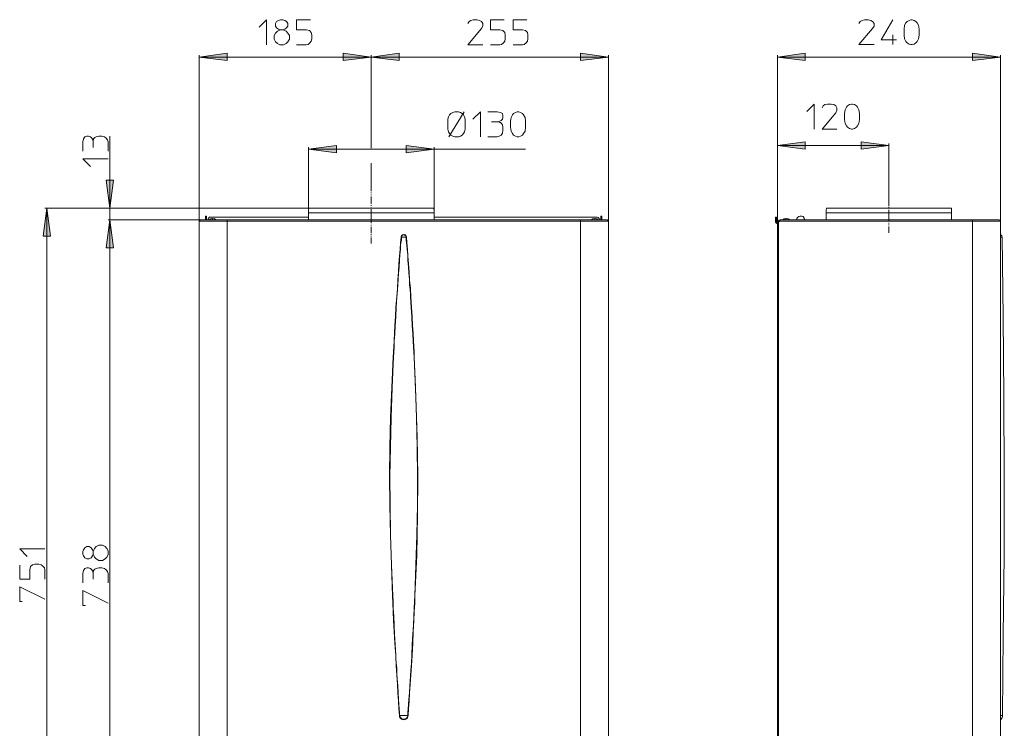
# Model space of a CAD drawing. Units: millimetres. Extents: x 65.4 to 140.9, y 100.6 to 200.6.
# Drawn here: x 65.4 to 139.5, y 147.3 to 200.6 of the extents above; entities that cross this region are included whole.
import ezdxf

# ---------------------------------------------------------------- set-up
doc = ezdxf.new("R2010")
doc.units = ezdxf.units.MM
doc.header["$MEASUREMENT"] = 0
doc.layers.add('Livello 1', color=7, linetype='Continuous')

msp = doc.modelspace()

# ---------------------------------------------------------------- hatches: boundary and pattern name
at = {"layer": 'Livello 1', "true_color": 0xffffff}
for points in [[(78.878, 197.82), (80.989, 198.114), (80.989, 197.563)], [(91.839, 197.82), (89.728, 197.563), (89.728, 198.114)], [(91.839, 197.82), (93.932, 198.114), (93.932, 197.563)], [(109.684, 197.82), (107.572, 197.563), (107.572, 198.114)], [(122.388, 197.82), (124.481, 198.114), (124.481, 197.563)], [(139.186, 197.82), (137.075, 197.563), (137.075, 198.114)], [(87.103, 190.899), (89.214, 191.174), (89.214, 190.624)], [(96.557, 190.899), (94.464, 190.624), (94.464, 191.174)], [(122.388, 191.174), (124.481, 191.45), (124.481, 190.899)], [(130.778, 191.174), (128.685, 190.899), (128.685, 191.45)], [(72.177, 186.456), (71.902, 188.549), (72.452, 188.549)], [(67.422, 186.456), (67.697, 184.345), (67.147, 184.345)], [(72.177, 185.575), (72.452, 183.464), (71.902, 183.464)], [(72.177, 185.575), (72.452, 183.464), (71.902, 183.464)]]:
    msp.add_hatch(color=7, dxfattribs=at).paths.add_polyline_path(points)

# ---------------------------------------------------------------- linework, layer by layer
at = {"layer": 'Livello 1', "color": 7, "lineweight": 15, "true_color": 0xffffff}
for points in [[(83.394, 200.06), (83.963, 200.629), (83.963, 198.738)], [(84.863, 200.574), (85.01, 200.629), (85.193, 200.629), (85.322, 200.574), (85.468, 200.482), (85.56, 200.335), (85.56, 200.152), (85.468, 200.005), (85.322, 199.913), (85.193, 199.858), (85.01, 199.858), (84.863, 199.913), (84.716, 200.005), (84.624, 200.152), (84.624, 200.335), (84.716, 200.482), (84.863, 200.574)], [(87.268, 200.629), (86.221, 200.629), (86.221, 199.858), (86.937, 199.858), (87.176, 199.821), (87.323, 199.674), (87.36, 199.491), (87.36, 199.197), (87.323, 199.014), (87.213, 198.885), (87.084, 198.775), (86.937, 198.738), (86.221, 198.738)], [(99.091, 200.335), (99.201, 200.482), (99.329, 200.574), (99.513, 200.629), (99.807, 200.629), (99.99, 200.574), (100.137, 200.482), (100.229, 200.335), (100.229, 200.152), (100.137, 199.968), (99.091, 198.738), (100.229, 198.738)], [(101.845, 200.629), (100.798, 200.629), (100.798, 199.858), (101.496, 199.858), (101.734, 199.821), (101.881, 199.674), (101.918, 199.491), (101.918, 199.197), (101.881, 199.014), (101.789, 198.885), (101.643, 198.775), (101.496, 198.738), (100.798, 198.738)], [(103.534, 200.629), (102.506, 200.629), (102.506, 199.858), (103.203, 199.858), (103.442, 199.821), (103.589, 199.674), (103.625, 199.491), (103.625, 199.197), (103.589, 199.014), (103.478, 198.885), (103.35, 198.775), (103.203, 198.738), (102.506, 198.738)], [(128.52, 200.354), (128.612, 200.501), (128.758, 200.574), (128.942, 200.629), (129.236, 200.629), (129.419, 200.574), (129.548, 200.501), (129.658, 200.354), (129.658, 200.152), (129.548, 199.968), (128.52, 198.757), (129.658, 198.757)], [(131.072, 200.629), (130.209, 199.124), (131.347, 199.124)], [(133.054, 199.454), (132.999, 199.179), (132.908, 198.977), (132.816, 198.885), (132.669, 198.793), (132.54, 198.757), (132.43, 198.757), (132.302, 198.793), (132.155, 198.885), (132.063, 198.977), (131.953, 199.179), (131.916, 199.454), (131.916, 199.913), (131.953, 200.207), (132.063, 200.391), (132.155, 200.501), (132.302, 200.574), (132.43, 200.629), (132.54, 200.629), (132.669, 200.574), (132.816, 200.501), (132.908, 200.391), (132.999, 200.207), (133.054, 199.913), (133.054, 199.454)], [(85.01, 199.858), (84.771, 199.766), (84.624, 199.619), (84.532, 199.436), (84.532, 199.16), (84.624, 198.959), (84.771, 198.83), (84.954, 198.738), (85.23, 198.738), (85.432, 198.83), (85.56, 198.959), (85.671, 199.16), (85.671, 199.436), (85.56, 199.619), (85.432, 199.766), (85.193, 199.858)], [(131.072, 199.491), (131.072, 198.757)], [(78.878, 197.82), (80.989, 198.114), (80.989, 197.563), (78.878, 197.82)], [(78.878, 197.967), (78.878, 185.465)], [(78.878, 197.82), (91.839, 197.82)], [(91.839, 197.82), (89.728, 197.563), (89.728, 198.114), (91.839, 197.82)], [(91.839, 197.82), (93.932, 198.114), (93.932, 197.563), (91.839, 197.82)], [(91.839, 191.523), (91.839, 197.967)], [(91.839, 197.967), (91.839, 190.954)], [(91.839, 197.82), (109.684, 197.82)], [(109.684, 197.82), (107.572, 197.563), (107.572, 198.114), (109.684, 197.82)], [(109.684, 185.465), (109.684, 197.967)], [(122.388, 197.82), (124.481, 198.114), (124.481, 197.563), (122.388, 197.82)], [(122.388, 197.967), (122.388, 185.3)], [(122.388, 197.82), (139.186, 197.82)], [(139.186, 197.82), (137.075, 197.563), (137.075, 198.114), (139.186, 197.82)], [(139.186, 185.465), (139.186, 197.967)], [(124.609, 193.726), (125.16, 194.277), (125.16, 192.404)], [(125.748, 194.002), (125.821, 194.149), (125.968, 194.24), (126.17, 194.277), (126.445, 194.277), (126.647, 194.24), (126.776, 194.149), (126.868, 194.002), (126.868, 193.818), (126.776, 193.616), (125.748, 192.404), (126.868, 192.404)], [(128.575, 193.12), (128.52, 192.827), (128.428, 192.643), (128.336, 192.533), (128.189, 192.441), (128.042, 192.404), (127.969, 192.404), (127.804, 192.441), (127.675, 192.533), (127.584, 192.643), (127.492, 192.827), (127.436, 193.12), (127.436, 193.579), (127.492, 193.855), (127.584, 194.057), (127.675, 194.149), (127.804, 194.24), (127.969, 194.277), (128.042, 194.277), (128.189, 194.24), (128.336, 194.149), (128.428, 194.057), (128.52, 193.855), (128.575, 193.579), (128.575, 193.12)], [(98.393, 193.708), (98.118, 193.708), (97.971, 193.653), (97.824, 193.561), (97.732, 193.469), (97.64, 193.322), (97.585, 193.139), (97.585, 192.386), (97.64, 192.184), (97.732, 192.056), (97.824, 191.946), (97.971, 191.872), (98.118, 191.817), (98.393, 191.817), (98.54, 191.872), (98.669, 191.946), (98.779, 192.056), (98.852, 192.184), (98.907, 192.386), (98.907, 193.139), (98.852, 193.322), (98.779, 193.469), (98.669, 193.561), (98.54, 193.653), (98.393, 193.708)], [(97.677, 191.817), (98.815, 193.708)], [(99.476, 193.139), (100.045, 193.708), (100.045, 191.817)], [(100.615, 193.708), (101.312, 193.708), (101.551, 193.653), (101.698, 193.561), (101.734, 193.414), (101.734, 193.267), (101.698, 193.139), (101.606, 193.047), (101.496, 192.992), (101.367, 192.955), (101.551, 192.9), (101.643, 192.808), (101.698, 192.717), (101.734, 192.533), (101.734, 192.294), (101.698, 192.092), (101.606, 191.946), (101.459, 191.872), (101.312, 191.817), (100.615, 191.817)], [(103.442, 192.533), (103.405, 192.239), (103.295, 192.056), (103.203, 191.946), (103.056, 191.872), (102.928, 191.817), (102.818, 191.817), (102.689, 191.872), (102.542, 191.946), (102.45, 192.056), (102.359, 192.239), (102.303, 192.533), (102.303, 192.992), (102.359, 193.267), (102.45, 193.469), (102.542, 193.561), (102.689, 193.653), (102.818, 193.708), (102.928, 193.708), (103.056, 193.653), (103.203, 193.561), (103.295, 193.469), (103.405, 193.267), (103.442, 192.992), (103.442, 192.533)], [(100.89, 192.955), (101.367, 192.955)], [(70.139, 190.734), (70.139, 191.431), (70.194, 191.67), (70.286, 191.817), (70.433, 191.872), (70.561, 191.872), (70.708, 191.817), (70.8, 191.707), (70.855, 191.633), (70.91, 191.487), (70.947, 191.67), (71.039, 191.762), (71.149, 191.817), (71.332, 191.872), (71.571, 191.872), (71.755, 191.817), (71.883, 191.707), (71.993, 191.578), (72.03, 191.431), (72.03, 190.734)], [(72.177, 186.456), (72.177, 191.872)], [(70.91, 191.009), (70.91, 191.487)], [(87.103, 190.899), (89.214, 191.174), (89.214, 190.624), (87.103, 190.899)], [(96.557, 190.899), (94.464, 190.624), (94.464, 191.174), (96.557, 190.899)], [(122.388, 191.174), (124.481, 191.45), (124.481, 190.899), (122.388, 191.174)], [(122.388, 191.303), (122.388, 185.3)], [(122.388, 191.174), (130.778, 191.174)], [(130.778, 191.174), (128.685, 190.899), (128.685, 191.45), (130.778, 191.174)], [(130.778, 187.007), (130.778, 191.303)], [(87.103, 186.034), (87.103, 191.046)], [(96.557, 190.899), (87.103, 190.899)], [(96.557, 191.046), (96.557, 186.089)], [(96.557, 190.899), (103.442, 190.899)], [(70.708, 189.595), (70.139, 190.165), (72.03, 190.165)], [(91.839, 189.834), (91.839, 188.274)], [(91.839, 189.687), (91.839, 188.274)], [(72.177, 186.456), (71.902, 188.549), (72.452, 188.549), (72.177, 186.456)], [(91.839, 187.723), (91.839, 188.274)], [(91.839, 187.576), (91.839, 187.631)], [(91.839, 187.429), (91.839, 187.466)], [(91.839, 186.768), (91.839, 187.319)], [(91.839, 186.622), (91.839, 186.677)], [(130.778, 186.622), (130.778, 186.989)], [(67.422, 186.456), (67.697, 184.345), (67.147, 184.345), (67.422, 186.456)], [(87.708, 186.456), (67.275, 186.456)], [(67.422, 133.914), (67.422, 186.456)], [(72.03, 186.456), (87.708, 186.456)], [(72.177, 185.575), (72.177, 186.456)], [(87.103, 186.089), (87.103, 186.291), (87.139, 186.456)], [(87.103, 186.089), (87.103, 185.575)], [(87.103, 186.089), (96.557, 186.089)], [(87.103, 186.034), (87.103, 185.942)], [(87.139, 186.456), (96.521, 186.456)], [(87.708, 186.456), (87.818, 186.456)], [(91.839, 186.475), (91.839, 186.511)], [(91.839, 185.832), (91.839, 186.364)], [(91.839, 185.575), (91.839, 186.089)], [(96.557, 186.089), (96.557, 186.291), (96.521, 186.456)], [(96.557, 186.089), (96.557, 185.575)], [(96.557, 185.979), (96.557, 186.089)], [(126.06, 186.089), (126.06, 186.291), (126.096, 186.456)], [(126.06, 186.089), (135.496, 186.089)], [(126.06, 186.089), (126.06, 185.575)], [(126.096, 186.456), (135.478, 186.456)], [(130.778, 186.511), (130.778, 186.548)], [(130.778, 186.419), (130.778, 186.438)], [(130.778, 185.961), (130.778, 186.328)], [(130.778, 185.575), (130.778, 186.089)], [(130.778, 185.961), (130.778, 185.447)], [(135.496, 186.089), (135.496, 186.291), (135.478, 186.456)], [(135.496, 186.089), (135.496, 185.575)], [(72.177, 185.575), (72.452, 183.464), (71.902, 183.464), (72.177, 185.575)], [(72.177, 185.575), (72.452, 183.464), (71.902, 183.464), (72.177, 185.575)], [(80.989, 185.575), (72.03, 185.575)], [(72.03, 185.575), (78.988, 185.575)], [(72.177, 133.914), (72.177, 185.575)], [(72.177, 181.352), (72.177, 185.575)], [(78.988, 185.575), (78.933, 185.538), (78.896, 185.502), (78.878, 185.465)], [(78.878, 134.024), (78.878, 185.465)], [(78.933, 185.465), (78.878, 185.465)], [(80.989, 185.465), (78.933, 185.465)], [(78.933, 185.465), (80.989, 185.465)], [(80.989, 185.575), (78.988, 185.575)], [(79.447, 185.85), (79.373, 185.85)], [(79.373, 185.85), (79.373, 185.612)], [(79.373, 185.575), (79.373, 185.612)], [(79.373, 185.612), (79.447, 185.612)], [(79.447, 185.612), (79.447, 185.85)], [(79.447, 185.612), (79.447, 185.575)], [(79.759, 185.777), (79.667, 185.777), (79.594, 185.703), (79.557, 185.612), (79.557, 185.575)], [(79.557, 185.575), (79.557, 185.575)], [(79.759, 185.648), (79.63, 185.575), (79.612, 185.575)], [(79.759, 185.777), (87.103, 185.777)], [(79.869, 185.667), (79.759, 185.648)], [(79.759, 185.648), (79.759, 185.648)], [(79.869, 185.648), (79.869, 185.667)], [(79.924, 185.648), (79.869, 185.648)], [(79.924, 185.667), (79.924, 185.648)], [(80.034, 185.648), (79.924, 185.667)], [(80.034, 185.648), (80.034, 185.648)], [(80.163, 185.575), (80.034, 185.648)], [(80.989, 185.465), (80.989, 185.575)], [(107.572, 185.575), (80.989, 185.575)], [(80.989, 185.465), (80.989, 150.473)], [(80.989, 185.465), (105.259, 185.465)], [(80.989, 150.473), (80.989, 185.465)], [(80.989, 185.465), (105.259, 185.465)], [(91.839, 185.832), (91.839, 185.355)], [(91.839, 185.281), (91.839, 185.244)], [(108.803, 185.777), (96.557, 185.777)], [(107.572, 185.465), (105.259, 185.465)], [(107.572, 185.465), (107.572, 185.575)], [(107.572, 185.575), (109.574, 185.575)], [(107.572, 185.465), (109.684, 185.465)], [(107.572, 134.446), (107.572, 185.465)], [(108.509, 185.648), (108.38, 185.575)], [(108.619, 185.667), (108.509, 185.648)], [(108.509, 185.648), (108.509, 185.648)], [(108.619, 185.667), (108.619, 185.648)], [(108.692, 185.648), (108.619, 185.648)], [(108.692, 185.648), (108.692, 185.667)], [(108.803, 185.648), (108.692, 185.667)], [(109.005, 185.575), (108.986, 185.667), (108.913, 185.759), (108.821, 185.777), (108.803, 185.777)], [(108.803, 185.648), (108.803, 185.648)], [(108.931, 185.575), (108.803, 185.648)], [(109.005, 185.575), (109.005, 185.575)], [(109.115, 185.85), (109.188, 185.85)], [(109.115, 185.85), (109.115, 185.612)], [(109.115, 185.575), (109.115, 185.612)], [(109.188, 185.612), (109.115, 185.612)], [(109.188, 185.612), (109.188, 185.85)], [(109.188, 185.612), (109.188, 185.575)], [(109.684, 185.465), (109.647, 185.52), (109.61, 185.557), (109.574, 185.575)], [(109.684, 185.465), (109.684, 134.024)], [(122.241, 185.777), (122.241, 185.575)], [(122.314, 185.777), (122.241, 185.777)], [(122.241, 185.575), (122.241, 185.428)], [(122.241, 185.575), (122.314, 185.575)], [(122.241, 185.428), (122.278, 185.355), (122.351, 185.3), (122.388, 185.3)], [(122.314, 185.575), (122.314, 185.777)], [(122.314, 185.428), (122.314, 185.575)], [(122.333, 185.428), (122.333, 185.391), (122.369, 185.373), (122.388, 185.373)], [(122.59, 185.575), (122.517, 185.557), (122.425, 185.483), (122.388, 185.391), (122.388, 185.355)], [(122.388, 185.373), (122.388, 185.373)], [(122.48, 185.355), (122.388, 185.355)], [(122.388, 185.3), (122.388, 185.355)], [(122.388, 134.134), (122.388, 185.3)], [(122.59, 185.465), (122.535, 185.447), (122.48, 185.391), (122.48, 185.355)], [(122.48, 150.473), (122.48, 185.355)], [(122.48, 150.473), (122.48, 185.355)], [(122.59, 185.575), (122.59, 185.575)], [(122.59, 185.575), (122.59, 185.465)], [(122.59, 185.575), (137.075, 185.575)], [(122.59, 185.465), (137.075, 185.465)], [(137.075, 185.465), (122.59, 185.465)], [(122.902, 185.648), (122.774, 185.575)], [(122.902, 185.648), (122.774, 185.575)], [(123.012, 185.667), (122.902, 185.648)], [(123.012, 185.667), (122.902, 185.648)], [(122.902, 185.648), (122.902, 185.648)], [(122.902, 185.648), (122.902, 185.648)], [(123.012, 185.648), (123.012, 185.667)], [(123.012, 185.648), (123.012, 185.667)], [(123.086, 185.648), (123.012, 185.648)], [(123.086, 185.648), (123.012, 185.648)], [(123.086, 185.667), (123.086, 185.648)], [(123.196, 185.648), (123.086, 185.667)], [(123.086, 185.667), (123.086, 185.648)], [(123.196, 185.648), (123.086, 185.667)], [(123.196, 185.648), (123.196, 185.648)], [(123.324, 185.575), (123.196, 185.648)], [(123.196, 185.648), (123.196, 185.648)], [(123.324, 185.575), (123.196, 185.648)], [(124.095, 185.85), (124.003, 185.832), (123.912, 185.759), (123.857, 185.667), (123.857, 185.612)], [(123.857, 185.612), (123.857, 185.575)], [(124.095, 185.85), (124.169, 185.85)], [(124.426, 185.612), (124.408, 185.703), (124.334, 185.814), (124.224, 185.85), (124.169, 185.85)], [(124.408, 185.575), (124.408, 185.612)], [(130.778, 185.355), (130.778, 185.3)], [(130.778, 185.226), (130.778, 185.171)], [(137.075, 185.465), (137.075, 185.575)], [(139.076, 185.575), (137.075, 185.575)], [(137.075, 185.465), (139.131, 185.465)], [(137.075, 185.465), (137.075, 150.473)], [(139.131, 185.465), (137.075, 185.465)], [(137.075, 185.465), (137.075, 150.473)], [(139.186, 185.465), (139.149, 185.52), (139.113, 185.557), (139.076, 185.575)], [(139.186, 185.465), (139.131, 185.465)], [(139.186, 184.473), (139.186, 185.465)], [(91.839, 185.153), (91.839, 185.116)], [(91.839, 185.043), (91.839, 184.565)], [(91.839, 184.492), (91.839, 184.455)], [(94.483, 184.272), (94.483, 184.29), (94.464, 184.345), (94.446, 184.382), (94.409, 184.418), (94.373, 184.455), (94.317, 184.455), (94.281, 184.473), (94.226, 184.455), (94.189, 184.455), (94.134, 184.4), (94.116, 184.382), (94.097, 184.327), (94.079, 184.29), (94.079, 184.272)], [(130.778, 185.079), (130.778, 184.584)], [(139.186, 184.473), (139.186, 184.272)], [(139.186, 184.473), (139.205, 184.437)], [(139.296, 184.272), (139.278, 184.363), (139.205, 184.455)], [(91.839, 184.363), (91.839, 184.327)], [(91.839, 184.235), (91.839, 183.794)], [(94.079, 184.272), (94.042, 183.849), (94.005, 183.372), (93.95, 182.839), (93.914, 182.252), (93.877, 181.665), (93.822, 181.04), (93.803, 180.398), (93.748, 179.774), (93.693, 179.003), (93.656, 178.287), (93.62, 177.626), (93.583, 177.038), (93.565, 176.487), (93.528, 176.029), (93.51, 175.606), (93.491, 175.276), (93.381, 172.963), (93.289, 170.704), (93.234, 168.483), (93.216, 166.28), (93.234, 164.095), (93.271, 161.856), (93.345, 159.597), (93.436, 157.284), (93.455, 156.733), (93.473, 156.109), (93.51, 155.393), (93.565, 154.604), (93.62, 153.723), (93.675, 152.786), (93.712, 152.052), (93.748, 151.318), (93.803, 150.62), (93.84, 149.977), (93.877, 149.353), (93.914, 148.802), (93.95, 148.289)], [(94.116, 184.272), (94.097, 184.18), (94.097, 184.051), (94.06, 183.868), (94.042, 183.629), (94.024, 183.335), (93.987, 182.968), (93.95, 182.528), (93.932, 182.013), (93.895, 181.554), (93.859, 181.095), (93.822, 180.692), (93.803, 180.324), (93.785, 180.012), (93.767, 179.774), (93.712, 178.984), (93.675, 178.268), (93.638, 177.589), (93.602, 176.983), (93.565, 176.451), (93.546, 175.992), (93.528, 175.588), (93.51, 175.276), (93.399, 172.963), (93.326, 170.686), (93.271, 168.465), (93.234, 166.28), (93.253, 164.095), (93.289, 161.874), (93.345, 159.597), (93.455, 157.284), (93.473, 156.844), (93.491, 156.329), (93.528, 155.761), (93.565, 155.099), (93.583, 154.402), (93.638, 153.612), (93.675, 152.786), (93.693, 152.529), (93.712, 152.217), (93.748, 151.868), (93.767, 151.446), (93.785, 151.024), (93.822, 150.547), (93.859, 149.996), (93.895, 149.5), (93.914, 149.115), (93.932, 148.784), (93.95, 148.527), (93.969, 148.38), (93.987, 148.289)], [(94.116, 184.272), (94.097, 184.272), (94.079, 184.272)], [(94.446, 184.272), (94.446, 184.327), (94.428, 184.363), (94.391, 184.4), (94.354, 184.418), (94.317, 184.437), (94.244, 184.437), (94.189, 184.418), (94.152, 184.382), (94.134, 184.363), (94.116, 184.327), (94.116, 184.272)], [(94.446, 184.272), (94.116, 184.272)], [(94.483, 184.272), (94.464, 184.272), (94.446, 184.272)], [(94.593, 148.289), (94.593, 148.527), (94.611, 148.784), (94.648, 149.115), (94.666, 149.5), (94.703, 149.996), (94.74, 150.547), (94.758, 150.859), (94.776, 151.262), (94.813, 151.703), (94.85, 152.217), (94.887, 152.786), (94.923, 153.612), (94.96, 154.402), (95.015, 155.099), (95.033, 155.761), (95.07, 156.329), (95.089, 156.844), (95.107, 157.284), (95.199, 159.597), (95.272, 161.874), (95.309, 164.095), (95.309, 166.28), (95.29, 168.465), (95.235, 170.686), (95.162, 172.963), (95.052, 175.276), (95.033, 175.588), (95.015, 175.992), (94.997, 176.451), (94.96, 176.983), (94.923, 177.589), (94.887, 178.268), (94.831, 178.984), (94.795, 179.774), (94.776, 180.012), (94.758, 180.324), (94.721, 180.692), (94.703, 181.095), (94.666, 181.554), (94.63, 182.013), (94.593, 182.528), (94.574, 182.968), (94.538, 183.335), (94.519, 183.629), (94.483, 183.868), (94.464, 184.051), (94.464, 184.18), (94.446, 184.272)], [(94.611, 148.289), (94.648, 148.802), (94.685, 149.353), (94.721, 149.977), (94.758, 150.62), (94.813, 151.318), (94.85, 152.052), (94.905, 152.786), (94.96, 153.723), (94.997, 154.604), (95.033, 155.393), (95.07, 156.109), (95.107, 156.733), (95.125, 157.284), (95.254, 160.35), (95.309, 163.343), (95.327, 166.28), (95.29, 169.217), (95.199, 172.21), (95.07, 175.276), (95.052, 175.606), (95.033, 176.029), (95.015, 176.487), (94.978, 177.038), (94.942, 177.626), (94.905, 178.287), (94.85, 179.003), (94.813, 179.774), (94.776, 180.398), (94.721, 181.04), (94.685, 181.665), (94.648, 182.252), (94.593, 182.839), (94.556, 183.372), (94.519, 183.849), (94.483, 184.272)], [(139.186, 184.437), (139.186, 184.272)], [(139.186, 184.272), (139.186, 148.289)], [(139.186, 184.272), (139.186, 184.272)], [(139.296, 184.272), (139.186, 184.272)], [(139.186, 184.272), (139.186, 148.289)], [(139.296, 184.272), (139.37, 178.268), (139.425, 172.283), (139.462, 166.28), (139.443, 160.295), (139.388, 154.292), (139.315, 148.289)], [(65.953, 160.24), (65.384, 160.809), (67.275, 160.809)], [(70.194, 160.295), (70.139, 160.424), (70.139, 160.607), (70.194, 160.754), (70.286, 160.901), (70.433, 160.993), (70.616, 160.993), (70.763, 160.901), (70.855, 160.754), (70.91, 160.607), (70.91, 160.424), (70.855, 160.295), (70.763, 160.148), (70.616, 160.056), (70.433, 160.056), (70.286, 160.148), (70.194, 160.295)], [(70.91, 160.424), (71.002, 160.185), (71.149, 160.056), (71.332, 159.946), (71.608, 159.946), (71.81, 160.056), (71.938, 160.185), (72.03, 160.369), (72.03, 160.662), (71.938, 160.846), (71.81, 160.993), (71.608, 161.084), (71.332, 161.084), (71.149, 160.993), (71.002, 160.846), (70.91, 160.607)], [(65.384, 159.579), (65.384, 158.533), (66.137, 158.533), (66.137, 159.249), (66.192, 159.487), (66.339, 159.616), (66.522, 159.671), (66.816, 159.671), (67, 159.616), (67.128, 159.524), (67.238, 159.395), (67.275, 159.249), (67.275, 158.533)], [(70.139, 158.257), (70.139, 158.955), (70.194, 159.194), (70.286, 159.34), (70.433, 159.395), (70.561, 159.395), (70.708, 159.34), (70.8, 159.249), (70.855, 159.157), (70.91, 159.01), (70.947, 159.194), (71.039, 159.285), (71.149, 159.34), (71.332, 159.395), (71.571, 159.395), (71.755, 159.34), (71.883, 159.249), (71.993, 159.102), (72.03, 158.955), (72.03, 158.257)], [(70.91, 158.533), (70.91, 159.01)], [(65.568, 156.844), (65.384, 156.844), (65.384, 157.963), (67.275, 157.027)], [(70.341, 156.55), (70.139, 156.55), (70.139, 157.688), (72.03, 156.733)], [(80.989, 134.446), (80.989, 150.473)], [(122.48, 150.473), (122.48, 134.134)], [(137.075, 144.543), (137.075, 150.473)], [(93.95, 148.289), (93.95, 148.252), (93.969, 148.178), (94.005, 148.105), (94.079, 148.031), (94.116, 147.995), (94.189, 147.976), (94.281, 147.958), (94.373, 147.976), (94.428, 147.995), (94.483, 148.031), (94.556, 148.105), (94.593, 148.197), (94.611, 148.252), (94.611, 148.289)], [(93.95, 148.289), (93.969, 148.289), (93.987, 148.289)], [(94.593, 148.289), (93.987, 148.289)], [(93.987, 148.289), (93.987, 148.27), (94.005, 148.178), (94.024, 148.123), (94.097, 148.05), (94.134, 148.031), (94.207, 147.995), (94.336, 147.995), (94.428, 148.031), (94.464, 148.05), (94.538, 148.123), (94.556, 148.178), (94.574, 148.27), (94.593, 148.27), (94.593, 148.289)], [(94.593, 148.289), (94.611, 148.289)], [(139.186, 148.289), (139.186, 147.958)], [(139.315, 148.289), (139.186, 148.289)], [(139.186, 148.289), (139.186, 147.995)], [(139.186, 148.289), (139.186, 148.289)], [(139.205, 147.976), (139.296, 148.105), (139.333, 148.234), (139.333, 148.289)], [(139.205, 147.976), (139.186, 147.958)], [(139.186, 147.958), (139.186, 134.024)]]:
    msp.add_lwpolyline(points, dxfattribs=at)
at = {"layer": 'Livello 1', "lineweight": 0}
for points in [[(78.878, 197.82), (80.989, 198.114), (80.989, 197.563), (78.878, 197.82)], [(91.839, 197.82), (89.728, 197.563), (89.728, 198.114), (91.839, 197.82)], [(91.839, 197.82), (93.932, 198.114), (93.932, 197.563), (91.839, 197.82)], [(109.684, 197.82), (107.572, 197.563), (107.572, 198.114), (109.684, 197.82)], [(122.388, 197.82), (124.481, 198.114), (124.481, 197.563), (122.388, 197.82)], [(139.186, 197.82), (137.075, 197.563), (137.075, 198.114), (139.186, 197.82)], [(87.103, 190.899), (89.214, 191.174), (89.214, 190.624), (87.103, 190.899)], [(96.557, 190.899), (94.464, 190.624), (94.464, 191.174), (96.557, 190.899)], [(122.388, 191.174), (124.481, 191.45), (124.481, 190.899), (122.388, 191.174)], [(130.778, 191.174), (128.685, 190.899), (128.685, 191.45), (130.778, 191.174)], [(72.177, 186.456), (71.902, 188.549), (72.452, 188.549), (72.177, 186.456)], [(67.422, 186.456), (67.697, 184.345), (67.147, 184.345), (67.422, 186.456)], [(72.177, 185.575), (72.452, 183.464), (71.902, 183.464), (72.177, 185.575)], [(72.177, 185.575), (72.452, 183.464), (71.902, 183.464), (72.177, 185.575)]]:
    msp.add_lwpolyline(points, dxfattribs=at)

doc.saveas('drawing.dxf')
